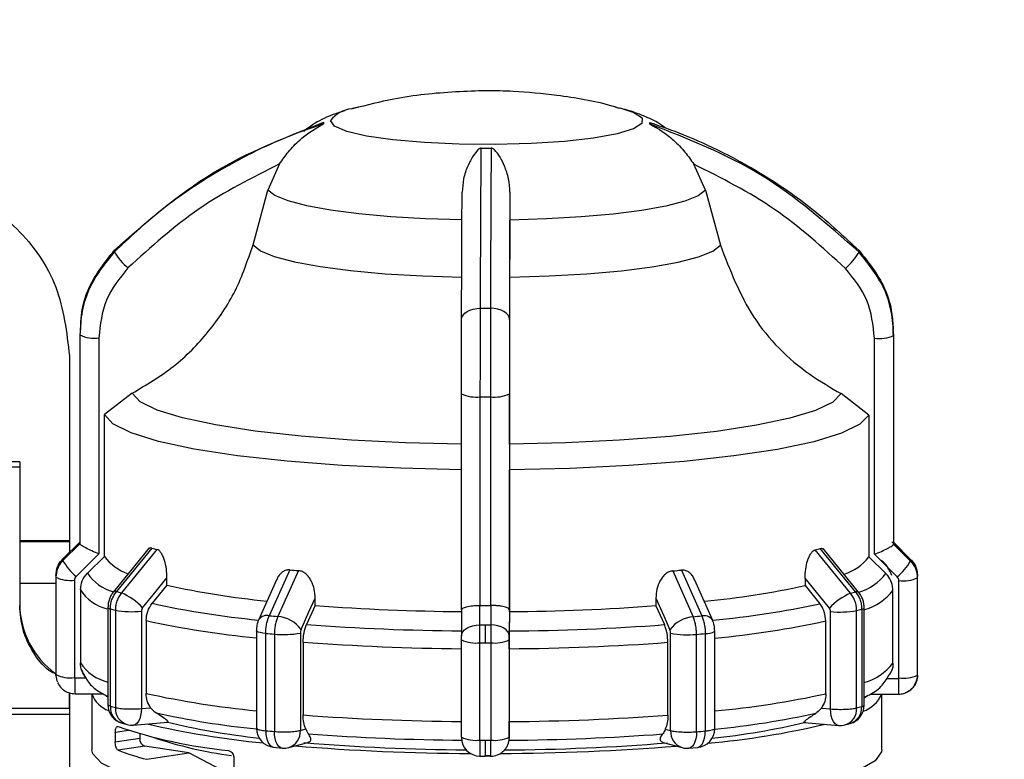
# Model space of a CAD drawing. Units: millimetres. Extents: x 50 to 2082, y 50 to 1435.
# Drawn here: x 1180 to 1249, y 983 to 1035 of the extents above; entities that cross this region are included whole.
import ezdxf

# ---------------------------------------------------------------- set-up
doc = ezdxf.new("R2010")
doc.units = ezdxf.units.MM
doc.header["$LTSCALE"] = 5
doc.styles.add('SLDTEXTSTYLE0', font='TXT', dxfattribs={"width": 0.75})
doc.dimstyles.new('SLDDIMSTYLE0', dxfattribs={"dimtxt": 17.5, "dimasz": 16.51, "dimexe": 0, "dimexo": 0.0625, "dimgap": 4.375, "dimtad": 1, "dimlfac": 0.6, "dimrnd": 1e-09, "dimzin": 12, "dimdsep": 46, "dimtxsty": 'SLDTEXTSTYLE0', "dimsah": 1, "dimcen": 0.09, "dimadec": 0, "dimazin": 3, "dimtfac": 1, "dimtofl": 0, "dimtmove": 0, "dimatfit": 3, "dimfxl": 1, "dimfrac": 2, "dimtolj": 1, "dimtzin": 12, "dimarcsym": 0})

# ---------------------------------------------------------------- blocks, each defined once
blk = doc.blocks.new('_D')
at = {"color": 7, "linetype": 'Continuous', "lineweight": 0}
for p, q in [((276.574, 977.403), (276.574, 1193.726)), ((1296.854, 952.101), (1296.854, 1193.726)), ((276.574, 1188.726), (1296.854, 1188.726))]:
    blk.add_line(p, q, dxfattribs=at)
at = {"color": 7, "linetype": 'Continuous', "lineweight": 18}
for points in [[(276.574, 1188.726), (293.084, 1186.186), (293.084, 1191.266)], [(1296.854, 1188.726), (1280.344, 1191.266), (1280.344, 1186.186)]]:
    blk.add_solid(points, dxfattribs=at)
at = {"color": 7, "linetype": 'Continuous', "lineweight": 18, "insert": (767.318, 1211.284), "char_height": 17.5, "attachment_point": 1, "style": 'SLDTEXTSTYLE0'}
blk.add_mtext('613', dxfattribs=at)

msp = doc.modelspace()

# ---------------------------------------------------------------- linework, layer by layer
at = {"color": 7, "linetype": 'Continuous', "lineweight": 25}
for p, q in [((1203.569, 1028.718), (1203.872, 1028.793)), ((1204.042, 1028.817), (1203.63, 1028.734)), ((1198.565, 1024.875), (1197.753, 1023.057)), ((1228.211, 1023.04), (1227.399, 1024.86)), ((1196.714, 1019.247), (1197.753, 1023.057)), ((1214.605, 1022.913), (1214.602, 1020.97)), ((1228.211, 1023.04), (1229.25, 1019.23)), ((1214.598, 1017.001), (1214.602, 1020.97)), ((1184.708, 1013.975), (1184.694, 1013.338)), ((1241.289, 1013.007), (1241.302, 1013.583)), ((1184.654, 1013.006), (1184.654, 998.475)), ((1184.656, 1012.968), (1184.656, 998.437)), ((1185.984, 1012.765), (1185.984, 997.735)), ((1239.98, 997.706), (1239.98, 1012.737)), ((1241.318, 998.407), (1241.318, 1012.938)), ((1241.321, 998.475), (1241.321, 1013.006)), ((1183.928, 1011.513), (1183.928, 998.647)), ((1183.928, 1011.513), (1183.928, 998.647)), ((1183.928, 1011.513), (1183.928, 1011.513)), ((1188.29, 1008.91), (1186.368, 1007.426)), ((1211.228, 993.84), (1211.228, 1008.872)), ((1212.54, 994.136), (1212.54, 1008.667)), ((1213.24, 1008.666), (1213.24, 994.135)), ((1214.561, 1008.87), (1214.561, 993.839)), ((1239.596, 1007.398), (1237.674, 1008.884)), ((1186.368, 997.552), (1186.368, 1007.426)), ((1239.596, 1007.398), (1239.596, 997.524)), ((1214.569, 1005.369), (1214.563, 1003.59)), ((1180.47, 1004.134), (1162.387, 1004.134)), ((1162.387, 1003.797), (1180.47, 1003.797)), ((1180.47, 1004.134), (1180.47, 1003.797)), ((1180.47, 1003.797), (1180.47, 999.746)), ((1214.563, 993.715), (1214.563, 1003.59)), ((1180.47, 999.746), (1180.47, 994.146)), ((1183.928, 998.647), (1180.47, 998.647)), ((1183.928, 998.58), (1180.47, 998.58)), ((1184.656, 998.433), (1183.477, 997.268)), ((1183.48, 997.384), (1184.659, 998.549)), ((1183.928, 998.605), (1183.928, 997.828)), ((1183.928, 998.58), (1183.928, 997.827)), ((1184.656, 998.437), (1184.656, 998.433)), ((1189.489, 998.143), (1187.004, 995.096)), ((1189.677, 998.138), (1187.21, 995.11)), ((1238.666, 995.083), (1236.208, 998.114)), ((1238.877, 995.067), (1236.402, 998.117)), ((1241.317, 998.403), (1241.318, 998.407)), ((1242.496, 997.237), (1241.317, 998.403)), ((1241.319, 998.519), (1242.498, 997.353)), ((1185.984, 997.735), (1184.392, 996.162)), ((1186.368, 997.552), (1185.187, 996.388)), ((1190.022, 998.046), (1187.552, 995.018)), ((1238.32, 994.991), (1235.859, 998.022)), ((1239.596, 997.524), (1240.777, 996.359)), ((1241.572, 996.132), (1239.98, 997.706)), ((1182.988, 996.146), (1182.988, 989.37)), ((1182.989, 996.103), (1182.989, 989.327)), ((1190.721, 995.545), (1190.721, 996.061)), ((1199.276, 996.619), (1197.847, 993.43)), ((1199.876, 996.565), (1198.442, 993.377)), ((1225.939, 996.551), (1227.356, 993.362)), ((1226.541, 996.604), (1227.953, 993.414)), ((1242.954, 996.51), (1242.986, 996.189)), ((1242.986, 996.188), (1242.983, 996.29)), ((1242.984, 989.296), (1242.984, 996.072)), ((1242.988, 989.37), (1242.988, 996.146)), ((1182.988, 995.679), (1180.47, 995.679)), ((1184.285, 995.906), (1184.285, 989.13)), ((1190.721, 995.545), (1189.697, 994.291)), ((1198.357, 995.936), (1197.114, 993.167)), ((1228.695, 993.146), (1227.47, 995.909)), ((1235.152, 996.037), (1235.152, 995.522)), ((1236.84, 993.957), (1235.152, 996.037)), ((1235.152, 995.522), (1236.173, 994.266)), ((1241.679, 989.1), (1241.679, 995.876)), ((1184.698, 995.224), (1184.698, 990.155)), ((1241.266, 990.125), (1241.266, 995.194)), ((1186.615, 994.008), (1186.615, 987.232)), ((1186.615, 994.004), (1186.615, 994.008)), ((1201.042, 994.141), (1200.448, 992.82)), ((1201.042, 994.141), (1201.042, 994.656)), ((1212.507, 992.791), (1212.511, 994.136)), ((1212.511, 994.136), (1212.54, 994.136)), ((1213.24, 994.135), (1213.269, 994.136)), ((1213.269, 994.136), (1213.264, 992.79)), ((1224.769, 994.644), (1224.769, 994.128)), ((1224.769, 994.128), (1225.356, 992.807)), ((1186.784, 987.133), (1186.784, 993.909)), ((1187.131, 993.816), (1187.131, 987.04)), ((1188.942, 993.742), (1188.942, 986.966)), ((1211.228, 993.854), (1211.222, 992.027)), ((1214.561, 993.839), (1214.556, 992.022)), ((1214.563, 993.715), (1214.559, 992.37)), ((1236.924, 986.941), (1236.924, 993.717)), ((1238.739, 987.013), (1238.739, 993.789)), ((1239.09, 993.881), (1239.09, 987.105)), ((1239.264, 993.982), (1239.263, 993.977)), ((1239.264, 987.206), (1239.264, 993.982)), ((1189.273, 993.089), (1189.273, 988.02)), ((1236.595, 987.995), (1236.595, 993.064)), ((1196.948, 992.377), (1196.948, 985.601)), ((1197.598, 985.425), (1197.598, 992.201)), ((1198.201, 992.148), (1198.201, 985.371)), ((1200.01, 992.223), (1200.01, 985.446)), ((1225.788, 985.433), (1225.788, 992.209)), ((1227.594, 985.356), (1227.594, 992.132)), ((1228.2, 992.185), (1228.2, 985.409)), ((1228.857, 992.365), (1228.857, 992.361)), ((1228.857, 985.585), (1228.857, 992.361)), ((1200.202, 991.591), (1200.202, 986.522)), ((1211.222, 984.975), (1211.222, 991.751)), ((1212.501, 984.775), (1212.501, 991.551)), ((1213.268, 991.551), (1213.268, 984.775)), ((1214.555, 991.749), (1214.555, 984.973)), ((1225.599, 986.509), (1225.599, 991.577)), ((1214.557, 991.13), (1214.557, 986.062)), ((1183.091, 988.823), (1182.989, 989.327)), ((1241.043, 989.372), (1241.16, 989.546)), ((1242.976, 989.157), (1242.987, 989.325)), ((1242.988, 989.354), (1242.988, 989.37)), ((1184.318, 989.097), (1185.088, 989.097)), ((1240.876, 989.067), (1241.646, 989.067)), ((1183.928, 988.06), (1183.928, 986.945)), ((1183.928, 986.994), (1183.928, 988.06)), ((1184.322, 987.996), (1186.279, 987.995)), ((1185.488, 987.995), (1185.488, 984.1)), ((1186.498, 987.838), (1186.615, 987.773)), ((1186.615, 987.775), (1186.498, 987.838)), ((1239.264, 987.72), (1239.478, 987.838)), ((1239.478, 987.838), (1239.264, 987.726)), ((1239.699, 987.967), (1241.65, 987.966)), ((1240.488, 984.1), (1240.488, 987.966)), ((1241.651, 987.981), (1241.65, 987.966)), ((1183.928, 986.556), (1177.021, 986.556)), ((1177.952, 986.994), (1183.928, 986.994)), ((1183.928, 986.904), (1183.928, 980.86)), ((1183.928, 986.556), (1183.928, 924.139)), ((1188.942, 986.966), (1189.587, 987.023)), ((1236.282, 986.998), (1236.924, 986.941)), ((1187.595, 985.946), (1187.944, 985.853)), ((1188.396, 985.815), (1190.774, 986.024)), ((1235.108, 986), (1237.476, 985.789)), ((1237.926, 985.826), (1238.278, 985.918)), ((1188.069, 985.447), (1187.126, 985.303)), ((1187.126, 985.303), (1187.126, 984.644)), ((1188.825, 985.217), (1188.825, 984.904)), ((1200.01, 985.446), (1200.384, 985.545)), ((1225.419, 985.532), (1225.788, 985.433)), ((1187.126, 984.644), (1188.825, 984.904)), ((1199.197, 984.26), (1200.542, 984.614)), ((1214.555, 984.917), (1214.558, 985.04)), ((1214.556, 984.945), (1214.555, 984.917)), ((1214.556, 984.945), (1214.558, 985.063)), ((1225.273, 984.601), (1226.601, 984.246)), ((1189.179, 984.356), (1187.318, 984.071)), ((1192.253, 983.884), (1189.179, 984.356)), ((1189.324, 983.436), (1192.253, 983.884)), ((1195.383, 982.232), (1192.253, 983.884)), ((1198.16, 984.273), (1198.743, 984.221)), ((1227.059, 984.206), (1227.643, 984.257)), ((1183.928, 983.68), (1183.928, 981.998)), ((1195.383, 983.499), (1195.383, 980.863)), ((1212.517, 983.646), (1212.888, 983.645)), ((1212.887, 983.699), (1213.263, 983.7)), ((1212.889, 983.661), (1212.888, 983.645)), ((1213.256, 983.661), (1212.889, 983.661))]:
    msp.add_line(p, q, dxfattribs=at)
at = {"color": 7, "linetype": 'Continuous', "lineweight": 25, "flags": 128}
for points in [[(1222.401, 1028.719), (1223.228, 1028.447), (1223.802, 1028.07), (1223.793, 1027.683), (1223.202, 1027.307), (1222.06, 1026.961), (1220.429, 1026.666), (1218.397, 1026.436), (1216.073, 1026.283), (1213.583, 1026.218), (1211.061, 1026.241), (1208.643, 1026.354), (1206.459, 1026.548), (1204.626, 1026.815), (1203.245, 1027.139), (1202.389, 1027.503), (1202.104, 1027.888), (1202.104, 1027.888)], [(1222.1, 1028.794), (1222.101, 1028.794), (1222.401, 1028.719)], [(1211.269, 1020.972), (1208.731, 1021.049), (1206.315, 1021.191), (1204.089, 1021.393), (1202.118, 1021.65), (1200.456, 1021.954), (1199.152, 1022.296), (1198.242, 1022.667), (1197.753, 1023.057)], [(1228.211, 1023.04), (1227.704, 1022.652), (1226.778, 1022.282), (1225.459, 1021.941), (1223.783, 1021.639), (1221.8, 1021.384), (1219.565, 1021.184), (1217.143, 1021.045), (1214.602, 1020.97)], [(1196.714, 1019.247), (1197.225, 1018.827), (1198.195, 1018.427), (1199.595, 1018.057), (1201.385, 1017.729), (1203.512, 1017.453), (1205.916, 1017.235), (1208.526, 1017.084), (1211.265, 1017.003)], [(1214.598, 1017.001), (1217.341, 1017.08), (1219.957, 1017.228), (1222.371, 1017.443), (1224.511, 1017.717), (1226.316, 1018.043), (1227.733, 1018.411), (1228.72, 1018.811), (1229.25, 1019.23)], [(1211.235, 1014.049), (1211.26, 1014.201), (1211.334, 1014.347), (1211.455, 1014.481), (1211.619, 1014.599), (1211.818, 1014.696), (1212.046, 1014.769), (1212.294, 1014.814), (1212.552, 1014.83)], [(1214.568, 1014.047), (1214.542, 1014.199), (1214.467, 1014.345), (1214.344, 1014.48), (1214.18, 1014.598), (1213.98, 1014.695), (1213.751, 1014.768), (1213.503, 1014.814), (1213.244, 1014.83)], [(1211.236, 1005.37), (1207.336, 1005.461), (1203.58, 1005.645), (1200.062, 1005.919), (1196.874, 1006.275), (1194.094, 1006.703), (1191.794, 1007.194), (1190.033, 1007.735), (1188.855, 1008.312), (1188.29, 1008.91)], [(1237.674, 1008.884), (1237.082, 1008.286), (1235.878, 1007.711), (1234.092, 1007.172), (1231.771, 1006.683), (1228.972, 1006.258), (1225.767, 1005.905), (1222.238, 1005.636), (1218.473, 1005.455), (1214.569, 1005.369)], [(1211.229, 1003.591), (1206.996, 1003.687), (1202.917, 1003.885), (1199.097, 1004.18), (1195.635, 1004.566), (1192.62, 1005.031), (1190.129, 1005.564), (1188.227, 1006.151), (1186.962, 1006.777), (1186.368, 1007.426)], [(1239.596, 1007.398), (1238.973, 1006.75), (1237.68, 1006.125), (1235.751, 1005.54), (1233.236, 1005.009), (1230.2, 1004.547), (1226.721, 1004.166), (1222.888, 1003.874), (1218.8, 1003.681), (1214.563, 1003.59)], [(1242.405, 997.363), (1241.616, 998.144), (1241.191, 998.563)], [(1189.027, 993.983), (1189.976, 995.146), (1190.721, 996.061)], [(1200.059, 992.468), (1200.609, 993.694), (1201.042, 994.656)], [(1224.769, 994.644), (1225.313, 993.418), (1225.74, 992.455)], [(1211.222, 992.024), (1211.247, 992.173), (1211.319, 992.316), (1211.437, 992.448), (1211.597, 992.564), (1211.791, 992.659), (1212.014, 992.73), (1212.256, 992.775), (1212.507, 992.791)], [(1214.556, 992.022), (1214.53, 992.171), (1214.457, 992.314), (1214.337, 992.446), (1214.177, 992.562), (1213.981, 992.658), (1213.758, 992.729), (1213.516, 992.774), (1213.264, 992.79)], [(1197.598, 992.201), (1197.389, 992.225), (1197.214, 992.254), (1197.08, 992.288), (1196.991, 992.326), (1196.951, 992.365), (1196.949, 992.381)], [(1184.321, 988.002), (1184.321, 987.997), (1184.322, 987.996)], [(1188.942, 986.966), (1188.93, 986.712), (1188.892, 986.475), (1188.831, 986.264), (1188.748, 986.086), (1188.648, 985.949), (1188.533, 985.858), (1188.409, 985.817), (1188.396, 985.815)], [(1237.476, 985.789), (1237.464, 985.791), (1237.338, 985.832), (1237.222, 985.924), (1237.121, 986.061), (1237.037, 986.238), (1236.975, 986.45), (1236.937, 986.687), (1236.924, 986.941)], [(1197.598, 985.425), (1197.611, 985.172), (1197.65, 984.934), (1197.713, 984.723), (1197.798, 984.545), (1197.902, 984.408), (1198.02, 984.316), (1198.148, 984.274), (1198.16, 984.273)], [(1198.743, 984.221), (1198.73, 984.222), (1198.606, 984.264), (1198.493, 984.355), (1198.393, 984.492), (1198.311, 984.669), (1198.251, 984.881), (1198.213, 985.118), (1198.201, 985.371)], [(1227.594, 985.356), (1227.582, 985.102), (1227.545, 984.865), (1227.485, 984.654), (1227.404, 984.477), (1227.306, 984.34), (1227.194, 984.249), (1227.072, 984.207), (1227.059, 984.206)], [(1227.643, 984.257), (1227.654, 984.258), (1227.78, 984.299), (1227.896, 984.388), (1227.998, 984.522), (1228.082, 984.697), (1228.145, 984.904), (1228.185, 985.138), (1228.2, 985.388)], [(1189.22, 981.981), (1187.392, 982.559), (1186.16, 983.174), (1185.553, 983.81), (1185.488, 984.1)], [(1240.488, 984.1), (1240.472, 983.956), (1240.03, 983.334), (1238.99, 982.728), (1237.376, 982.153), (1235.223, 981.621), (1232.579, 981.143), (1229.503, 980.731), (1226.061, 980.394), (1222.331, 980.138), (1218.394, 979.969), (1214.338, 979.892), (1210.252, 979.908), (1206.226, 980.016), (1202.35, 980.215), (1198.709, 980.499), (1195.383, 980.863)]]:
    msp.add_lwpolyline(points, dxfattribs=at)
at = {"color": 7, "linetype": 'Continuous', "lineweight": 25}
for centre, radius, start, end in [((1203.875, 1026.47), 2.268, 97.74158, 141.30937), ((1201.896, 1027.713), 0.27, 167.37546, 190.044), ((1224.08, 1027.713), 0.27, 347.37548, 10.04393), ((1212.988, 1100.122), 74.149, 269.70231, 270.23712), ((1187.676, 1018.801), 0.61, 173.7245, 183.69497), ((1190.879, 1020.983), 4.412, 210.2423, 229.44271), ((1234.911, 1021.137), 4.662, 310.74847, 328.97372), ((1238.299, 1018.801), 0.61, 353.7245, 3.69497), ((1212.988, 1184.033), 169.203, 269.85256, 270.08687), ((1185.665, 1015.129), 2.385, 244.97294, 277.7016), ((1240.3, 1015.155), 2.439, 262.44758, 294.64386), ((1240.654, 1013.006), 0.667, 354.09796, 3.32151), ((1212.222, 1010.934), 2.289, 244.26161, 277.98667), ((1212.988, 1193.645), 184.979, 269.86136, 270.07806), ((1213.559, 1010.987), 2.343, 262.17559, 295.33661), ((1195.974, 1020.989), 23.702, 254.59474, 255.45803), ((1229.8, 1021.751), 24.491, 284.32486, 285.16952), ((1240.654, 998.475), 0.667, 354.098, 3.32149), ((1189.064, 999.543), 3.352, 216.44265, 251.96672), ((1236.783, 999.728), 3.574, 287.625, 321.91358), ((1184.17, 997.311), 0.694, 173.91964, 183.49984), ((1187.221, 999.433), 4.324, 210.03305, 229.14084), ((1238.57, 999.579), 4.571, 311.05077, 329.18106), ((1241.803, 997.311), 0.697, 353.9281, 358.70432), ((1241.806, 997.311), 0.693, 358.71077, 3.50456), ((1241.349, 996.128), 1.638, 0.0635, 45.41025), ((1183.694, 996.146), 0.706, 173.93753, 183.48194), ((1183.973, 998.213), 2.328, 244.99172, 277.69022), ((1187.735, 998.06), 3.048, 213.27291, 255.31232), ((1209.674, 1109.869), 113.727, 264.75387, 265.05733), ((1216.184, 1111.189), 115.052, 274.86368, 275.1648), ((1237.804, 998.671), 3.767, 286.93808, 322.13295), ((1241.992, 998.236), 2.38, 262.45861, 294.62558), ((1242.279, 996.146), 0.709, 353.94592, 358.70437), ((1242.283, 996.146), 0.705, 358.71075, 3.48663), ((1203.647, 1054.917), 60.762, 257.71789, 264.36082), ((1222.149, 1056.083), 61.941, 275.58032, 282.1183), ((1187.31, 996.931), 3.12, 213.16629, 255.75006), ((1187.118, 994.933), 0.199, 62.62975, 125.05277), ((1194.158, 1020.405), 26.232, 254.63949, 255.41337), ((1185.987, 991.22), 4.108, 42.25706, 67.6033), ((1239.848, 991.229), 4.061, 112.10019, 137.78875), ((1231.594, 1021.248), 27.104, 284.36864, 285.12582), ((1238.759, 994.9), 0.205, 54.83182, 116.89852), ((1238.216, 997.562), 3.862, 286.52617, 322.1788), ((1186.495, 994.281), 6.025, 180.00378, 234.39886), ((1186.784, 994.106), 0.197, 211.20909, 269.86614), ((1203.244, 1056.273), 63.445, 257.67077, 264.41646), ((1212.576, 1148.711), 155, 265.73218, 269.50202), ((1212.988, 1179.083), 184.948, 269.86135, 270.07808), ((1213.366, 1149.556), 155.845, 270.44001, 274.19617), ((1222.522, 1057.609), 64.797, 275.49157, 282.16181), ((1193.847, 1019.622), 26.666, 254.64081, 255.41205), ((1188.299, 1000.229), 6.519, 259.67692, 275.66652), ((1197.681, 992.74), 0.71, 76.46567, 143.00127), ((1209.321, 1118.769), 125.863, 264.7696, 265.04163), ((1198.239, 991.122), 2.265, 36.48776, 84.84269), ((1227.55, 991.122), 2.248, 94.96651, 143.64338), ((1216.525, 1120.229), 127.329, 274.87928, 275.14922), ((1228.12, 992.715), 0.718, 36.83214, 103.39473), ((1237.575, 1000.241), 6.557, 264.30101, 280.22633), ((1231.901, 1020.479), 27.553, 284.36993, 285.12453), ((1239.09, 994.085), 0.204, 270.12573, 328.19731), ((1203.136, 1056.462), 64.872, 257.6603, 264.52656), ((1212.56, 1154.165), 161.798, 265.70683, 269.52737), ((1212.988, 1185.412), 192.622, 269.85715, 269.96972), ((1640.455, 991.589), 427.571, 179.8391, 180.00518), ((1212.988, 1185.437), 192.647, 269.96972, 270.08228), ((1213.381, 1155.046), 162.681, 270.41476, 274.22143), ((1222.634, 1057.787), 66.211, 275.3933, 282.17315), ((1209.26, 1119.613), 127.944, 264.77007, 265.04117), ((1198.839, 998.609), 6.493, 264.35524, 280.39011), ((1226.963, 998.555), 6.454, 259.51094, 275.61369), ((1216.584, 1121.098), 129.435, 274.87974, 275.14876), ((1228.316, 993.066), 0.888, 262.48064, 307.50891), ((1212.553, 1155.741), 164.614, 265.69695, 269.53726), ((1212.191, 993.76), 2.231, 244.25583, 277.98493), ((1212.988, 1187.359), 195.809, 269.85757, 269.96972), ((1212.988, 1187.385), 195.834, 269.96972, 270.08185), ((1213.578, 993.812), 2.283, 262.17742, 295.34219), ((1213.387, 1156.638), 165.512, 270.40491, 274.23127), ((1187.357, 991.903), 3.182, 213.32994, 256.52086), ((1238.182, 992.53), 3.911, 286.05646, 322.05284), ((1183.973, 991.437), 2.328, 244.99172, 277.69022), ((1241.992, 991.459), 2.38, 262.45861, 294.62558), ((1241.681, 989.355), 1.307, 325.7327, 359.96696), ((1242.279, 989.37), 0.709, 353.94592, 358.70437), ((1265.178, 988.799), 80.861, 179.78869, 180.56444), ((1308.921, 988.748), 67.276, 179.7289, 180.66647), ((1187.285, 988.631), 1.904, 199.49662, 251.42153), ((1203.136, 1051.394), 64.872, 257.6603, 264.52656), ((1222.634, 1052.718), 66.211, 275.3933, 282.17315), ((1238.435, 988.888), 2.244, 289.70046, 335.76753), ((1187.948, 987.232), 1.333, 179.86763, 254.63356), ((1187.947, 987.057), 1.165, 176.29957, 252.44082), ((1193.847, 1012.846), 26.666, 254.64081, 255.41205), ((1237.93, 987.206), 1.333, 285.13153, 0.04289), ((1188.312, 986.977), 1.183, 176.97026, 251.87261), ((1203.204, 1046.99), 61.761, 257.61943, 264.18767), ((1212.553, 1150.672), 164.614, 265.69695, 269.53726), ((1213.387, 1151.569), 165.512, 270.40491, 274.23127), ((1222.567, 1048.285), 63.071, 275.72249, 282.21258), ((1237.589, 986.929), 1.153, 286.97846, 4.16648), ((1237.906, 987.044), 1.186, 288.34938, 2.35233), ((1231.901, 1013.703), 27.553, 284.36993, 285.12453), ((1188.28, 987.143), 1.333, 255.40503, 275.0142), ((1203.454, 1046.807), 62.519, 256.96459, 264.46589), ((1202.464, 1034.694), 50.062, 256.39247, 263.89221), ((1223.436, 1041.174), 56.828, 274.98885, 283.31674), ((1222.722, 1039.28), 54.708, 276.23652, 283.18208), ((1237.595, 987.117), 1.333, 264.90562, 284.37671), ((1198.621, 1019.096), 35.241, 251.29214, 264.10281), ((1198.282, 985.601), 1.333, 179.84323, 264.76917), ((1209.26, 1112.837), 127.944, 264.77007, 265.04117), ((1198.855, 985.366), 1.158, 287.18648, 3.98374), ((1212.565, 1144.505), 159.745, 265.69183, 269.53937), ((1213.376, 1145.376), 160.617, 270.40281, 274.23637), ((1226.973, 985.373), 1.187, 177.09714, 251.70256), ((1216.584, 1114.322), 129.435, 274.87974, 275.14876), ((1227.524, 985.585), 1.333, 275.14965, 0.04289), ((1189.351, 984.854), 0.527, 174.60805, 251.00403), ((1199.228, 1013.171), 29.749, 251.52361, 262.23355), ((1212.54, 1132.337), 148.248, 265.24572, 269.61808), ((1212.191, 986.984), 2.231, 244.25583, 277.98493), ((1212.515, 984.955), 1.293, 180.34692, 270.30228), ((1212.988, 1180.583), 195.809, 269.85757, 269.96972), ((1281.842, 984.448), 68.959, 179.72868, 180.66682), ((1212.988, 1180.609), 195.834, 269.96972, 270.08185), ((1213.578, 987.036), 2.283, 262.17742, 295.34219), ((1213.399, 1133.213), 149.125, 270.31773, 274.68033), ((1193.448, 999.951), 17.023, 248.89203, 255.97734), ((1198.858, 985.549), 1.333, 265.04029, 284.74718), ((1212.459, 1139.974), 156.131, 265.28303, 269.77874), ((1213.42, 1142.259), 158.417, 270.18151, 274.62286), ((1226.945, 985.534), 1.333, 255.02643, 274.8806)]:
    msp.add_arc(centre, radius, start, end, dxfattribs=at)
for points, knots in [([(1212.988, 1029.969), (1211.542, 1029.918), (1209.371, 1029.841), (1206.274, 1029.378), (1204.645, 1028.961), (1203.718, 1028.724)], [0, 0, 0, 0, 0.462462, 0.693972, 1, 1, 1, 1]), ([(1222.225, 1028.739), (1222.051, 1028.793), (1220.637, 1029.24), (1218.149, 1029.628), (1215.233, 1029.937), (1213.599, 1029.96), (1212.988, 1029.969)], [0, 0, 0, 0, 0.05856, 0.475818, 0.8038, 1, 1, 1, 1]), ([(1203.106, 1028.566), (1202.838, 1028.485), (1202.161, 1028.281), (1201.182, 1027.845), (1200.51, 1027.335), (1200.253, 1027.14)], [0, 0, 0, 0, 0.289106, 0.729077, 1, 1, 1, 1]), ([(1225.448, 1027.359), (1225.395, 1027.402), (1224.993, 1027.725), (1224.151, 1028.119), (1223.057, 1028.559), (1222.302, 1028.735), (1221.935, 1028.82)], [0, 0, 0, 0, 0.045924, 0.34996, 0.683939, 1, 1, 1, 1]), ([(1201.63, 1027.666), (1200.858, 1027.398), (1199.143, 1026.803), (1196.553, 1025.629), (1193.481, 1023.933), (1190.226, 1021.706), (1188.104, 1019.728), (1187.067, 1018.761)], [0, 0, 0, 0, 0.142037, 0.315457, 0.493979, 0.752761, 1, 1, 1, 1]), ([(1187.07, 1018.867), (1189.267, 1020.807), (1193.592, 1024.624), (1198.981, 1026.734), (1201.633, 1027.772)], [0, 0, 0, 0, 0.508091, 1, 1, 1, 1]), ([(1198.565, 1024.875), (1198.763, 1025.16), (1199.181, 1025.76), (1200.113, 1026.721), (1200.987, 1027.312), (1201.55, 1027.611), (1201.613, 1027.649), (1201.629, 1027.662), (1201.63, 1027.665), (1201.63, 1027.666)], [0, 0, 0, 0, 0.237752, 0.500453, 0.924246, 0.972844, 0.98845, 0.994578, 1, 1, 1, 1]), ([(1224.343, 1027.654), (1224.343, 1027.653), (1224.344, 1027.65), (1224.36, 1027.637), (1224.423, 1027.599), (1224.697, 1027.451), (1225.261, 1027.12), (1226.025, 1026.525), (1226.785, 1025.745), (1227.201, 1025.145), (1227.399, 1024.86)], [0, 0, 0, 0, 0.005419, 0.011543, 0.027139, 0.075712, 0.251296, 0.500269, 0.762596, 1, 1, 1, 1]), ([(1238.906, 1018.734), (1236.708, 1020.676), (1232.384, 1024.498), (1226.994, 1026.614), (1224.343, 1027.654)], [0, 0, 0, 0, 0.508091, 1, 1, 1, 1]), ([(1224.345, 1027.76), (1225.117, 1027.492), (1226.832, 1026.894), (1229.423, 1025.718), (1232.495, 1024.018), (1235.749, 1021.788), (1237.871, 1019.808), (1238.908, 1018.84)], [0, 0, 0, 0, 0.142037, 0.315457, 0.493979, 0.752761, 1, 1, 1, 1]), ([(1212.603, 1025.974), (1212.595, 1025.974), (1212.578, 1025.973), (1212.541, 1025.964), (1212.463, 1025.928), (1212.277, 1025.766), (1212.004, 1025.39), (1211.649, 1024.733), (1211.344, 1023.883), (1211.295, 1023.227), (1211.271, 1022.915)], [0, 0, 0, 0, 0.005419, 0.011543, 0.027139, 0.075712, 0.251296, 0.500269, 0.762596, 1, 1, 1, 1]), ([(1212.552, 1014.83), (1212.56, 1017.108), (1212.575, 1021.59), (1212.593, 1024.528), (1212.603, 1025.974)], [0, 0, 0, 0, 0.508091, 1, 1, 1, 1]), ([(1213.295, 1025.974), (1213.292, 1025.587), (1213.286, 1024.728), (1213.277, 1023.156), (1213.266, 1020.987), (1213.255, 1018.26), (1213.248, 1015.956), (1213.244, 1014.83)], [0, 0, 0, 0, 0.1420374, 0.3154565, 0.4939795, 0.7527607, 1, 1, 1, 1]), ([(1214.605, 1022.913), (1214.583, 1023.225), (1214.538, 1023.882), (1214.156, 1024.927), (1213.805, 1025.599), (1213.433, 1025.927), (1213.356, 1025.963), (1213.319, 1025.972), (1213.303, 1025.973), (1213.295, 1025.974)], [0, 0, 0, 0, 0.237753, 0.500453, 0.924246, 0.972844, 0.98845, 0.994578, 1, 1, 1, 1]), ([(1198.565, 1024.875), (1196.64, 1023.908), (1192.785, 1021.972), (1189.603, 1019.08), (1188.01, 1017.631)], [0, 0, 0, 0, 0.499398, 1, 1, 1, 1]), ([(1237.954, 1017.605), (1236.363, 1019.053), (1233.181, 1021.95), (1229.326, 1023.89), (1227.399, 1024.86)], [0, 0, 0, 0, 0.5, 1, 1, 1, 1]), ([(1211.235, 1014.049), (1211.24, 1015.74), (1211.251, 1019.122), (1211.265, 1021.651), (1211.271, 1022.915)], [0, 0, 0, 0, 0.5, 1, 1, 1, 1]), ([(1214.605, 1022.913), (1214.598, 1021.651), (1214.585, 1019.122), (1214.574, 1015.74), (1214.568, 1014.047)], [0, 0, 0, 0, 0.499398, 1, 1, 1, 1]), ([(1187.067, 1018.761), (1186.407, 1017.94), (1185.401, 1016.691), (1184.758, 1014.619), (1184.69, 1013.523), (1184.656, 1012.968)], [0, 0, 0, 0, 0.486096, 0.739848, 1, 1, 1, 1]), ([(1184.742, 1013.896), (1184.763, 1014.176), (1184.825, 1014.996), (1185.416, 1016.796), (1186.414, 1018.046), (1187.07, 1018.867)], [0, 0, 0, 0, 0.150675, 0.441975, 1, 1, 1, 1]), ([(1188.29, 1008.91), (1189.279, 1009.493), (1191.26, 1010.662), (1193.675, 1013.132), (1195.611, 1015.994), (1196.346, 1018.159), (1196.714, 1019.247)], [0, 0, 0, 0, 0.249452, 0.499682, 0.748597, 1, 1, 1, 1]), ([(1229.25, 1019.23), (1229.916, 1017.494), (1231.249, 1014.022), (1234.576, 1010.671), (1236.93, 1009.313), (1237.674, 1008.884)], [0, 0, 0, 0, 0.406228, 0.812401, 1, 1, 1, 1]), ([(1241.318, 1012.938), (1241.283, 1013.493), (1241.215, 1014.59), (1240.572, 1016.662), (1239.566, 1017.912), (1238.906, 1018.734)], [0, 0, 0, 0, 0.260152, 0.513904, 1, 1, 1, 1]), ([(1238.908, 1018.84), (1239.566, 1018.018), (1240.568, 1016.768), (1241.181, 1014.847), (1241.246, 1013.904), (1241.273, 1013.502)], [0, 0, 0, 0, 0.523678, 0.797048, 1, 1, 1, 1]), ([(1188.01, 1017.631), (1187.429, 1016.919), (1186.267, 1015.496), (1186.079, 1013.675), (1185.984, 1012.765)], [0, 0, 0, 0, 0.4999906, 1, 1, 1, 1]), ([(1239.98, 1012.737), (1239.885, 1013.647), (1239.697, 1015.467), (1238.535, 1016.892), (1237.954, 1017.605)], [0, 0, 0, 0, 0.500009, 1, 1, 1, 1]), ([(1214.569, 1005.369), (1214.573, 1006.104), (1214.579, 1007.578), (1214.588, 1010.419), (1214.594, 1013.579), (1214.597, 1015.857), (1214.598, 1017.001)], [0, 0, 0, 0, 0.249452, 0.499682, 0.748597, 1, 1, 1, 1]), ([(1212.54, 1008.667), (1212.54, 1009.227), (1212.541, 1010.334), (1212.544, 1012.504), (1212.549, 1013.908), (1212.552, 1014.83)], [0, 0, 0, 0, 0.260152, 0.513904, 1, 1, 1, 1]), ([(1213.244, 1014.83), (1213.243, 1013.908), (1213.241, 1012.504), (1213.24, 1010.334), (1213.24, 1009.227), (1213.24, 1008.666)], [0, 0, 0, 0, 0.486096, 0.739848, 1, 1, 1, 1]), ([(1211.228, 1008.872), (1211.228, 1009.796), (1211.229, 1011.645), (1211.233, 1013.248), (1211.235, 1014.049)], [0, 0, 0, 0, 0.5000751, 1, 1, 1, 1]), ([(1214.568, 1014.047), (1214.566, 1013.246), (1214.562, 1011.644), (1214.562, 1009.795), (1214.561, 1008.87)], [0, 0, 0, 0, 0.499925, 1, 1, 1, 1]), ([(1185.984, 997.735), (1185.82, 997.802), (1185.491, 997.936), (1185.123, 998.116), (1184.891, 998.244), (1184.761, 998.327), (1184.678, 998.393), (1184.663, 998.42), (1184.656, 998.433)], [0, 0, 0, 0, 0.249642, 0.499144, 0.633005, 0.76066, 0.882748, 1, 1, 1, 1]), ([(1189.677, 998.138), (1189.628, 998.144), (1189.53, 998.155), (1189.447, 998.077), (1189.407, 998.038)], [0, 0, 0, 0, 0.507901, 1, 1, 1, 1]), ([(1236.208, 998.114), (1236.259, 998.119), (1236.359, 998.13), (1236.442, 998.051), (1236.484, 998.012)], [0, 0, 0, 0, 0.505851, 1, 1, 1, 1]), ([(1239.98, 997.706), (1240.144, 997.773), (1240.474, 997.907), (1240.843, 998.087), (1241.076, 998.214), (1241.209, 998.297), (1241.294, 998.363), (1241.309, 998.39), (1241.317, 998.403)], [0, 0, 0, 0, 0.2496373, 0.4991308, 0.6329742, 0.7606252, 0.8827235, 1, 1, 1, 1]), ([(1190.721, 996.061), (1190.714, 996.267), (1190.699, 996.68), (1190.588, 997.193), (1190.455, 997.558), (1190.328, 997.794), (1190.182, 997.977), (1190.075, 998.023), (1190.022, 998.046)], [0, 0, 0, 0, 0.2486448, 0.4981401, 0.6276166, 0.7488316, 0.8768776, 1, 1, 1, 1]), ([(1235.152, 996.037), (1235.16, 996.252), (1235.174, 996.667), (1235.29, 997.178), (1235.422, 997.536), (1235.55, 997.771), (1235.698, 997.953), (1235.806, 997.999), (1235.859, 998.022)], [0, 0, 0, 0, 0.258498, 0.499173, 0.628539, 0.749714, 0.877281, 1, 1, 1, 1]), ([(1183.477, 997.268), (1183.402, 997.184), (1183.254, 997.019), (1183.048, 996.633), (1183.012, 996.313), (1182.989, 996.103)], [0, 0, 0, 0, 0.260082, 0.513816, 1, 1, 1, 1]), ([(1182.992, 996.221), (1183.015, 996.431), (1183.051, 996.75), (1183.257, 997.135), (1183.405, 997.301), (1183.48, 997.384)], [0, 0, 0, 0, 0.486186, 0.739919, 1, 1, 1, 1]), ([(1241.192, 996.225), (1241.053, 996.528), (1240.856, 996.961), (1240.548, 997.213), (1240.455, 997.289)], [0, 0, 0, 0, 0.700793, 1, 1, 1, 1]), ([(1242.984, 996.072), (1242.978, 996.179), (1242.965, 996.395), (1242.866, 996.706), (1242.714, 996.995), (1242.568, 997.156), (1242.496, 997.237)], [0, 0, 0, 0, 0.24986, 0.499898, 0.750045, 1, 1, 1, 1]), ([(1242.498, 997.353), (1242.571, 997.273), (1242.716, 997.112), (1242.872, 996.823), (1242.927, 996.615), (1242.954, 996.51)], [0, 0, 0, 0, 0.333123, 0.666487, 1, 1, 1, 1]), ([(1184.392, 996.162), (1184.361, 996.125), (1184.298, 996.051), (1184.289, 995.954), (1184.285, 995.906)], [0, 0, 0, 0, 0.500006, 1, 1, 1, 1]), ([(1184.698, 995.224), (1184.721, 995.442), (1184.766, 995.878), (1185.047, 996.218), (1185.187, 996.388)], [0, 0, 0, 0, 0.499772, 1, 1, 1, 1]), ([(1199.276, 996.619), (1199.188, 996.618), (1199.01, 996.615), (1198.772, 996.493), (1198.574, 996.306), (1198.433, 996.118), (1198.386, 995.976), (1198.37, 995.93)], [0, 0, 0, 0, 0.218172, 0.444962, 0.660389, 0.890378, 1, 1, 1, 1]), ([(1201.042, 994.656), (1201.029, 994.862), (1201.005, 995.274), (1200.824, 995.774), (1200.605, 996.125), (1200.394, 996.347), (1200.148, 996.514), (1199.966, 996.548), (1199.876, 996.565)], [0, 0, 0, 0, 0.248645, 0.49814, 0.627617, 0.748832, 0.876878, 1, 1, 1, 1]), ([(1225.939, 996.551), (1225.849, 996.535), (1225.666, 996.5), (1225.42, 996.335), (1225.208, 996.114), (1224.992, 995.769), (1224.804, 995.271), (1224.781, 994.858), (1224.769, 994.644)], [0, 0, 0, 0, 0.122719, 0.250286, 0.371461, 0.500827, 0.741502, 1, 1, 1, 1]), ([(1227.454, 995.903), (1227.438, 995.953), (1227.391, 996.099), (1227.247, 996.289), (1227.049, 996.477), (1226.81, 996.601), (1226.63, 996.603), (1226.541, 996.604)], [0, 0, 0, 0, 0.1159657, 0.3440406, 0.5575628, 0.7831179, 1, 1, 1, 1]), ([(1241.266, 995.194), (1241.248, 995.378), (1241.211, 995.748), (1240.989, 996.134), (1240.819, 996.314), (1240.777, 996.359)], [0, 0, 0, 0, 0.428592, 0.857172, 1, 1, 1, 1]), ([(1241.679, 995.876), (1241.675, 995.924), (1241.666, 996.02), (1241.603, 996.095), (1241.572, 996.132)], [0, 0, 0, 0, 0.499994, 1, 1, 1, 1]), ([(1187.004, 995.096), (1186.946, 995.017), (1186.83, 994.859), (1186.709, 994.585), (1186.63, 994.297), (1186.62, 994.101), (1186.615, 994.004)], [0, 0, 0, 0, 0.251289, 0.501602, 0.751095, 1, 1, 1, 1]), ([(1186.784, 993.909), (1186.789, 994.017), (1186.8, 994.234), (1186.887, 994.551), (1187.019, 994.852), (1187.146, 995.024), (1187.21, 995.11)], [0, 0, 0, 0, 0.25, 0.5, 0.75, 1, 1, 1, 1]), ([(1187.552, 995.018), (1187.489, 994.932), (1187.363, 994.76), (1187.233, 994.459), (1187.147, 994.141), (1187.136, 993.924), (1187.131, 993.816)], [0, 0, 0, 0, 0.25, 0.5, 0.75, 1, 1, 1, 1]), ([(1238.739, 993.789), (1238.734, 993.897), (1238.723, 994.114), (1238.638, 994.432), (1238.507, 994.733), (1238.382, 994.905), (1238.32, 994.991)], [0, 0, 0, 0, 0.25, 0.5, 0.75, 1, 1, 1, 1]), ([(1238.666, 995.083), (1238.729, 994.997), (1238.856, 994.824), (1238.988, 994.524), (1239.074, 994.206), (1239.085, 993.989), (1239.09, 993.881)], [0, 0, 0, 0, 0.25, 0.5, 0.75, 1, 1, 1, 1]), ([(1239.263, 993.978), (1239.258, 994.075), (1239.249, 994.269), (1239.17, 994.557), (1239.05, 994.83), (1238.935, 994.988), (1238.877, 995.067)], [0, 0, 0, 0, 0.248724, 0.498182, 0.748531, 1, 1, 1, 1]), ([(1182.818, 989.425), (1182.714, 989.49), (1182.128, 989.856), (1181.36, 990.896), (1180.606, 992.438), (1180.516, 993.576), (1180.47, 994.146)], [0, 0, 0, 0, 0.0675512, 0.3783675, 0.6891837, 1, 1, 1, 1]), ([(1189.273, 993.089), (1189.292, 993.309), (1189.332, 993.749), (1189.575, 994.11), (1189.697, 994.291)], [0, 0, 0, 0, 0.4997715, 1, 1, 1, 1]), ([(1211.228, 993.84), (1211.228, 993.84), (1211.228, 993.841), (1211.228, 993.844), (1211.229, 993.855), (1211.239, 993.893), (1211.312, 993.969), (1211.516, 994.045), (1211.78, 994.097), (1212.013, 994.123), (1212.259, 994.138), (1212.428, 994.137), (1212.511, 994.136)], [0, 0, 0, 0, 0.000701, 0.005665, 0.018964, 0.068459, 0.250208, 0.499512, 0.633251, 0.760804, 0.88281, 1, 1, 1, 1]), ([(1214.561, 993.839), (1214.543, 993.878), (1214.507, 993.957), (1214.267, 994.044), (1214.002, 994.095), (1213.767, 994.122), (1213.521, 994.138), (1213.352, 994.136), (1213.269, 994.136)], [0, 0, 0, 0, 0.249643, 0.499145, 0.633006, 0.76066, 0.882748, 1, 1, 1, 1]), ([(1236.595, 993.064), (1236.575, 993.277), (1236.544, 993.601), (1236.364, 994.002), (1236.237, 994.178), (1236.173, 994.266)], [0, 0, 0, 0, 0.489602, 0.742475, 1, 1, 1, 1]), ([(1189.027, 993.983), (1189.002, 993.947), (1188.953, 993.875), (1188.946, 993.786), (1188.942, 993.742)], [0, 0, 0, 0, 0.500004, 1, 1, 1, 1]), ([(1197.598, 992.201), (1197.601, 992.31), (1197.607, 992.527), (1197.658, 992.851), (1197.735, 993.16), (1197.81, 993.34), (1197.847, 993.43)], [0, 0, 0, 0, 0.25, 0.5, 0.75, 1, 1, 1, 1]), ([(1198.442, 993.377), (1198.406, 993.287), (1198.334, 993.106), (1198.26, 992.797), (1198.21, 992.474), (1198.204, 992.256), (1198.201, 992.148)], [0, 0, 0, 0, 0.25, 0.5, 0.75, 1, 1, 1, 1]), ([(1227.594, 992.132), (1227.591, 992.241), (1227.585, 992.458), (1227.536, 992.782), (1227.462, 993.091), (1227.391, 993.272), (1227.356, 993.362)], [0, 0, 0, 0, 0.25, 0.5, 0.75, 1, 1, 1, 1]), ([(1227.953, 993.414), (1227.99, 993.324), (1228.064, 993.144), (1228.14, 992.835), (1228.191, 992.511), (1228.197, 992.294), (1228.2, 992.185)], [0, 0, 0, 0, 0.25, 0.5, 0.75, 1, 1, 1, 1]), ([(1236.924, 993.717), (1236.921, 993.761), (1236.914, 993.849), (1236.864, 993.921), (1236.84, 993.957)], [0, 0, 0, 0, 0.499995, 1, 1, 1, 1]), ([(1197.114, 993.167), (1197.088, 993.104), (1197.037, 992.979), (1196.986, 992.776), (1196.954, 992.574), (1196.95, 992.444), (1196.949, 992.38)], [0, 0, 0, 0, 0.259938, 0.513172, 0.759803, 1, 1, 1, 1]), ([(1200.202, 991.591), (1200.213, 991.812), (1200.236, 992.254), (1200.377, 992.632), (1200.448, 992.82)], [0, 0, 0, 0, 0.500214, 1, 1, 1, 1]), ([(1212.501, 991.551), (1212.501, 991.66), (1212.501, 991.877), (1212.503, 992.203), (1212.505, 992.515), (1212.507, 992.699), (1212.507, 992.791)], [0, 0, 0, 0, 0.24986, 0.499898, 0.750045, 1, 1, 1, 1]), ([(1213.264, 992.79), (1213.265, 992.698), (1213.266, 992.515), (1213.267, 992.203), (1213.267, 991.877), (1213.267, 991.66), (1213.268, 991.551)], [0, 0, 0, 0, 0.2498558, 0.4998924, 0.7500407, 1, 1, 1, 1]), ([(1225.599, 991.577), (1225.587, 991.792), (1225.569, 992.117), (1225.466, 992.53), (1225.393, 992.714), (1225.356, 992.807)], [0, 0, 0, 0, 0.489602, 0.742475, 1, 1, 1, 1]), ([(1228.857, 992.365), (1228.855, 992.428), (1228.852, 992.557), (1228.82, 992.758), (1228.77, 992.959), (1228.72, 993.083), (1228.695, 993.146)], [0, 0, 0, 0, 0.239937, 0.486503, 0.739798, 1, 1, 1, 1]), ([(1200.059, 992.468), (1200.045, 992.431), (1200.016, 992.356), (1200.012, 992.267), (1200.01, 992.223)], [0, 0, 0, 0, 0.500005, 1, 1, 1, 1]), ([(1211.222, 991.751), (1211.222, 991.8), (1211.222, 991.898), (1211.222, 991.982), (1211.222, 992.024)], [0, 0, 0, 0, 0.499994, 1, 1, 1, 1]), ([(1214.556, 992.022), (1214.556, 991.98), (1214.555, 991.896), (1214.555, 991.798), (1214.555, 991.749)], [0, 0, 0, 0, 0.500006, 1, 1, 1, 1]), ([(1214.557, 991.13), (1214.557, 991.352), (1214.557, 991.795), (1214.558, 992.178), (1214.559, 992.37)], [0, 0, 0, 0, 0.5002143, 1, 1, 1, 1]), ([(1225.788, 992.209), (1225.786, 992.253), (1225.782, 992.342), (1225.754, 992.417), (1225.74, 992.455)], [0, 0, 0, 0, 0.499995, 1, 1, 1, 1]), ([(1185.088, 989.097), (1184.976, 989.256), (1184.751, 989.575), (1184.716, 989.962), (1184.698, 990.155)], [0, 0, 0, 0, 0.500008, 1, 1, 1, 1]), ([(1241.266, 990.125), (1241.262, 989.934), (1241.257, 989.718), (1241.149, 989.539), (1241.136, 989.518)], [0, 0, 0, 0, 0.884168, 1, 1, 1, 1]), ([(1184.783, 989.637), (1184.929, 989.345), (1185.237, 988.729), (1185.876, 988.191), (1186.386, 987.925), (1186.615, 987.807)], [0, 0, 0, 0, 0.331903, 0.701038, 1, 1, 1, 1]), ([(1239.371, 987.815), (1239.486, 987.866), (1239.941, 988.068), (1240.511, 988.484), (1240.877, 989.094), (1241.043, 989.372)], [0, 0, 0, 0, 0.1562254, 0.6170446, 1, 1, 1, 1]), ([(1242.984, 989.296), (1242.966, 989.13), (1242.939, 988.875), (1242.773, 988.57), (1242.602, 988.357), (1242.386, 988.195), (1242.229, 988.089), (1242.139, 988.072), (1242.138, 988.072)], [0, 0, 0, 0, 0.313694, 0.482686, 0.655364, 0.828146, 0.997436, 1, 1, 1, 1]), ([(1183.104, 988.792), (1183.167, 988.677), (1183.291, 988.447), (1183.592, 988.194), (1183.943, 988.027), (1184.196, 988.011), (1184.321, 988.002)], [0, 0, 0, 0, 0.252102, 0.503343, 0.75292, 1, 1, 1, 1]), ([(1184.285, 989.13), (1184.286, 989.126), (1184.288, 989.117), (1184.295, 989.107), (1184.305, 989.1), (1184.313, 989.098), (1184.318, 989.097)], [0, 0, 0, 0, 0.263297, 0.49994, 0.736616, 1, 1, 1, 1]), ([(1241.646, 989.067), (1241.65, 989.068), (1241.659, 989.07), (1241.669, 989.077), (1241.676, 989.087), (1241.678, 989.095), (1241.679, 989.1)], [0, 0, 0, 0, 0.263355, 0.50001, 0.736659, 1, 1, 1, 1]), ([(1241.65, 987.972), (1241.773, 987.98), (1242.021, 987.995), (1242.369, 988.156), (1242.668, 988.402), (1242.794, 988.625), (1242.858, 988.737)], [0, 0, 0, 0, 0.24708, 0.49667, 0.747911, 1, 1, 1, 1]), ([(1189.587, 987.023), (1189.497, 987.17), (1189.315, 987.466), (1189.287, 987.835), (1189.273, 988.02)], [0, 0, 0, 0, 0.500007, 1, 1, 1, 1]), ([(1236.595, 987.995), (1236.581, 987.81), (1236.553, 987.441), (1236.372, 987.146), (1236.282, 986.998)], [0, 0, 0, 0, 0.499993, 1, 1, 1, 1]), ([(1186.636, 987.232), (1186.63, 987.224), (1186.603, 987.189), (1186.705, 987.157), (1186.784, 987.133)], [0, 0, 0, 0, 0.232859, 1, 1, 1, 1]), ([(1183.928, 986.994), (1183.928, 986.934), (1183.928, 986.813), (1183.928, 986.663), (1183.928, 986.583), (1183.928, 986.556)], [0, 0, 0, 0, 0.394281, 0.788562, 1, 1, 1, 1]), ([(1189.587, 987.023), (1189.686, 986.906), (1189.803, 986.767), (1189.94, 986.68), (1189.962, 986.666)], [0, 0, 0, 0, 0.83519, 1, 1, 1, 1]), ([(1190.774, 986.024), (1190.775, 986.024), (1190.806, 986.02), (1190.805, 986.052), (1190.728, 986.152), (1190.432, 986.371), (1190.121, 986.566), (1189.962, 986.666)], [0, 0, 0, 0, 0.002296, 0.115048, 0.308439, 0.648086, 1, 1, 1, 1]), ([(1200.384, 985.545), (1200.332, 985.687), (1200.226, 985.97), (1200.21, 986.338), (1200.202, 986.522)], [0, 0, 0, 0, 0.500007, 1, 1, 1, 1]), ([(1225.599, 986.509), (1225.591, 986.325), (1225.575, 985.957), (1225.471, 985.673), (1225.419, 985.532)], [0, 0, 0, 0, 0.499993, 1, 1, 1, 1]), ([(1235.108, 986.001), (1235.107, 986.001), (1235.07, 985.995), (1235.077, 986.036), (1235.185, 986.158), (1235.491, 986.379), (1235.785, 986.563), (1235.909, 986.641)], [0, 0, 0, 0, 0.002262, 0.139971, 0.348868, 0.724636, 1, 1, 1, 1]), ([(1236.282, 986.998), (1236.184, 986.882), (1236.067, 986.743), (1235.931, 986.656), (1235.909, 986.641)], [0, 0, 0, 0, 0.83519, 1, 1, 1, 1]), ([(1214.558, 985.063), (1214.558, 985.205), (1214.557, 985.49), (1214.557, 985.871), (1214.557, 986.062)], [0, 0, 0, 0, 0.500008, 1, 1, 1, 1]), ([(1187.126, 985.303), (1187.128, 985.354), (1187.131, 985.455), (1187.159, 985.583), (1187.202, 985.676), (1187.256, 985.728), (1187.298, 985.721), (1187.318, 985.718)], [0, 0, 0, 0, 0.190449, 0.380616, 0.578381, 0.793898, 1, 1, 1, 1]), ([(1196.971, 985.601), (1196.971, 985.584), (1196.969, 985.54), (1197.187, 985.474), (1197.461, 985.441), (1197.598, 985.425)], [0, 0, 0, 0, 0.244921, 0.62246, 1, 1, 1, 1]), ([(1200.384, 985.545), (1200.435, 985.435), (1200.495, 985.303), (1200.555, 985.224), (1200.565, 985.211)], [0, 0, 0, 0, 0.83519, 1, 1, 1, 1]), ([(1200.541, 984.617), (1200.554, 984.62), (1200.649, 984.638), (1200.746, 984.742), (1200.754, 984.94), (1200.629, 985.119), (1200.565, 985.211)], [0, 0, 0, 0, 0.035499, 0.246274, 0.616452, 1, 1, 1, 1]), ([(1225.274, 984.605), (1225.261, 984.607), (1225.167, 984.625), (1225.069, 984.73), (1225.057, 984.927), (1225.179, 985.106), (1225.241, 985.198)], [0, 0, 0, 0, 0.033088, 0.24439, 0.615494, 1, 1, 1, 1]), ([(1225.419, 985.532), (1225.369, 985.422), (1225.309, 985.29), (1225.251, 985.211), (1225.241, 985.198)], [0, 0, 0, 0, 0.835189, 1, 1, 1, 1]), ([(1187.318, 984.071), (1187.294, 984.087), (1187.247, 984.118), (1187.186, 984.243), (1187.144, 984.403), (1187.127, 984.546), (1187.126, 984.623), (1187.126, 984.644)], [0, 0, 0, 0, 0.241981, 0.4843, 0.715274, 0.924477, 1, 1, 1, 1]), ([(1213.256, 983.661), (1213.257, 983.653), (1213.259, 983.641), (1213.262, 983.758), (1213.264, 983.895), (1213.266, 984.08), (1213.267, 984.361), (1213.267, 984.612), (1213.268, 984.775)], [0, 0, 0, 0, 0.239457, 0.368361, 0.5, 0.631639, 0.760543, 1, 1, 1, 1]), ([(1213.257, 983.646), (1213.419, 983.663), (1213.668, 983.689), (1213.967, 983.848), (1214.173, 984.012), (1214.34, 984.215), (1214.503, 984.511), (1214.535, 984.757), (1214.555, 984.917)], [0, 0, 0, 0, 0.240294, 0.369322, 0.500879, 0.632296, 0.760909, 1, 1, 1, 1]), ([(1214.555, 984.973), (1214.555, 984.969), (1214.555, 984.961), (1214.555, 984.952), (1214.555, 984.946), (1214.555, 984.946), (1214.556, 984.945)], [0, 0, 0, 0, 0.2632967, 0.49994, 0.7366157, 1, 1, 1, 1]), ([(1195, 984.042), (1195.043, 984.031), (1195.129, 984.009), (1195.244, 983.908), (1195.331, 983.771), (1195.376, 983.627), (1195.381, 983.535), (1195.383, 983.499)], [0, 0, 0, 0, 0.2155034, 0.4310095, 0.6463788, 0.8611069, 1, 1, 1, 1])]:
    msp.add_open_spline(points, degree=3, knots=knots, dxfattribs=at)
for points in [[(1158.929, 1011.513), (1159.116, 1013.149), (1159.492, 1016.421), (1162.383, 1020.582), (1166.515, 1023.362), (1171.429, 1024.338), (1176.342, 1023.362), (1180.474, 1020.582), (1183.365, 1016.421), (1183.741, 1013.149), (1183.928, 1011.513)], [(1183.928, 998.58), (1183.928, 998.599), (1183.928, 998.636), (1183.928, 998.652), (1183.928, 998.635), (1183.928, 998.585), (1183.928, 998.504), (1183.928, 998.399), (1183.928, 998.277), (1183.928, 998.19), (1183.928, 998.147)], [(1239.09, 987.105), (1239.14, 987.121), (1239.24, 987.152), (1239.256, 987.187), (1239.264, 987.205)], [(1187.131, 987.04), (1187.235, 987.018), (1187.445, 986.976), (1187.93, 986.941), (1188.462, 986.934), (1188.782, 986.956), (1188.942, 986.966)], [(1236.924, 986.941), (1237.084, 986.93), (1237.404, 986.909), (1237.936, 986.915), (1238.422, 986.949), (1238.633, 986.991), (1238.739, 987.013)], [(1198.201, 985.371), (1198.361, 985.361), (1198.683, 985.34), (1199.214, 985.347), (1199.697, 985.382), (1199.906, 985.425), (1200.01, 985.446)], [(1225.788, 985.433), (1225.891, 985.411), (1226.098, 985.368), (1226.58, 985.333), (1227.111, 985.325), (1227.433, 985.346), (1227.594, 985.356)], [(1228.2, 985.409), (1228.295, 985.419), (1228.484, 985.439), (1228.691, 985.482), (1228.83, 985.532), (1228.848, 985.567), (1228.857, 985.584)], [(1212.501, 984.775), (1212.501, 984.605), (1212.502, 984.266), (1212.507, 983.878), (1212.514, 983.641), (1212.519, 983.655), (1212.522, 983.662)]]:
    msp.add_open_spline(points, degree=3, dxfattribs=at)

# ---------------------------------------------------------------- dimensions: what is measured, and where the dimension line sits
at = {"color": 7, "linetype": 'Continuous', "lineweight": 18}
dim = msp.add_linear_dim(base=(1296.854, 1188.726), p1=(276.574, 972.403), p2=(1296.854, 947.101), text='613', dimstyle='SLDDIMSTYLE0', dxfattribs=at)
dim.commit()
dim.dimension.update_dxf_attribs({"geometry": '_D', "text_midpoint": (786.714, 1188.726), "dimtype": 160})

doc.saveas('drawing.dxf')
